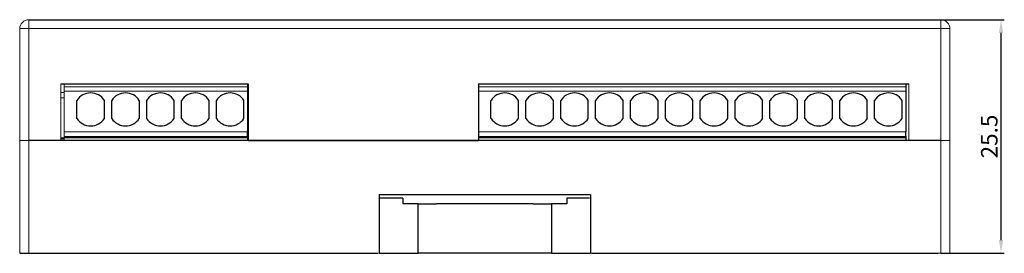
# Model space of a CAD drawing. Units: millimetres. Extents: x 3485 to 4856, y 4176 to 4705.
# Drawn here: x 3748 to 3856, y 4396 to 4422 of the extents above; entities that cross this region are included whole.
import ezdxf

# ---------------------------------------------------------------- set-up
doc = ezdxf.new("R2010")
doc.units = ezdxf.units.MM
doc.header["$PDSIZE"] = -5
doc.layers.get('Defpoints').update_dxf_attribs({"lineweight": 18})
doc.layers.add('DIM', color=3, linetype='Continuous', lineweight=13)
doc.layers.add('DWG', color=7, linetype='Continuous', lineweight=30)
doc.styles.get("Standard").update_dxf_attribs({"font": 'arial.ttf'})
doc.dimstyles.new('YanXiu', dxfattribs={"dimscale": 10, "dimtxt": 0.18, "dimasz": 0.18, "dimexe": 0.05, "dimexo": 0, "dimgap": 0.05, "dimtad": 1, "dimzin": 0, "dimdsep": 46, "dimtxsty": 'Standard', "dimcen": 0.05, "dimdle": 0.36, "dimclrd": 256, "dimclre": 256, "dimclrt": 4, "dimazin": 0, "dimtfac": 1, "dimtmove": 0, "dimatfit": 3, "dimfxl": 0, "dimtolj": 1, "dimarcsym": 0})

# ---------------------------------------------------------------- blocks, each defined once
blk = doc.blocks.new('*D14')
at = {"layer": 'Defpoints', "color": 0}
for p in [(3848.11, 4421.69), (3855.46, 4421.69), (3848.88, 4396.2)]:
    blk.add_point(p, dxfattribs=at)
at = {"layer": 'DIM', "linetype": 'Continuous', "lineweight": -2}
for p, q in [((3848.11, 4421.69), (3855.82, 4421.69)), ((3848.88, 4396.2), (3855.82, 4396.2))]:
    blk.add_line(p, q, dxfattribs=at)
at = {"layer": 'DIM', "lineweight": -2}
blk.add_line((3855.46, 4397.64), (3855.46, 4420.25), dxfattribs=at)
at = {"layer": 'DIM'}
for points in [[(3855.22, 4420.25), (3855.7, 4420.25), (3855.46, 4421.69)], [(3855.22, 4397.64), (3855.7, 4397.64), (3855.46, 4396.2)]]:
    blk.add_solid(points, dxfattribs=at)
at = {"layer": 'DIM', "color": 4, "insert": (3854.18, 4408.94), "char_height": 1.8, "attachment_point": 5, "rotation": 90}
blk.add_mtext('\\A1;25.5', dxfattribs=at)

msp = doc.modelspace()

# ---------------------------------------------------------------- linework, layer by layer
at = {"layer": 'DWG', "color": 7, "linetype": 'Continuous'}
for p, q in [((3749.26, 4421.69), (3848.88, 4421.69)), ((3752.77, 4414.7), (3773.22, 4414.7)), ((3773.16, 4414.7), (3773.16, 4414.36)), ((3773.16, 4414.36), (3773.16, 4413.88)), ((3773.22, 4414.7), (3773.22, 4408.5)), ((3798.37, 4414.7), (3798.37, 4408.5)), ((3798.37, 4414.7), (3845.39, 4414.7)), ((3845.06, 4414.7), (3845.06, 4414.36)), ((3845.06, 4414.36), (3845.06, 4413.88)), ((3773.16, 4413.88), (3773.16, 4409.45)), ((3845.06, 4413.88), (3845.06, 4409.45)), ((3754.51, 4410.91), (3754.51, 4412.88)), ((3757.52, 4410.91), (3757.52, 4412.88)), ((3758.32, 4410.91), (3758.32, 4412.88)), ((3761.33, 4410.91), (3761.33, 4412.88)), ((3762.13, 4410.91), (3762.13, 4412.88)), ((3765.14, 4410.91), (3765.14, 4412.88)), ((3765.94, 4410.91), (3765.94, 4412.88)), ((3768.95, 4410.91), (3768.95, 4412.88)), ((3769.75, 4410.91), (3769.75, 4412.88)), ((3772.76, 4410.91), (3772.76, 4412.88)), ((3799.74, 4410.91), (3799.74, 4412.88)), ((3802.75, 4410.91), (3802.75, 4412.88)), ((3803.55, 4410.91), (3803.55, 4412.88)), ((3806.56, 4410.91), (3806.56, 4412.88)), ((3807.36, 4410.91), (3807.36, 4412.88)), ((3810.37, 4410.91), (3810.37, 4412.88)), ((3811.17, 4410.91), (3811.17, 4412.88)), ((3814.18, 4410.91), (3814.18, 4412.88)), ((3814.98, 4410.91), (3814.98, 4412.88)), ((3817.99, 4410.91), (3817.99, 4412.88)), ((3818.79, 4410.91), (3818.79, 4412.88)), ((3821.8, 4410.91), (3821.8, 4412.88)), ((3822.6, 4410.91), (3822.6, 4412.88)), ((3825.61, 4410.91), (3825.61, 4412.88)), ((3826.41, 4410.91), (3826.41, 4412.88)), ((3829.42, 4410.91), (3829.42, 4412.88)), ((3830.22, 4410.91), (3830.22, 4412.88)), ((3833.23, 4410.91), (3833.23, 4412.88)), ((3834.03, 4410.91), (3834.03, 4412.88)), ((3837.04, 4410.91), (3837.04, 4412.88)), ((3837.84, 4410.91), (3837.84, 4412.88)), ((3840.85, 4410.91), (3840.85, 4412.88)), ((3841.65, 4410.91), (3841.65, 4412.88)), ((3844.66, 4410.91), (3844.66, 4412.88)), ((3753.11, 4408.95), (3773.16, 4408.95)), ((3773.16, 4408.95), (3773.16, 4409.45)), ((3773.16, 4408.95), (3773.16, 4408.8)), ((3798.37, 4408.95), (3845.06, 4408.95)), ((3845.06, 4408.95), (3845.06, 4409.45)), ((3845.06, 4408.95), (3845.06, 4408.8)), ((3848.88, 4408.5), (3749.26, 4408.5)), ((3773.16, 4408.8), (3773.16, 4408.5)), ((3773.22, 4408.5), (3798.37, 4408.5)), ((3845.06, 4408.8), (3845.06, 4408.5)), ((3787.51, 4402.6), (3810.62, 4402.6)), ((3787.51, 4402.6), (3787.51, 4396.2)), ((3810.62, 4402.6), (3810.62, 4396.2)), ((3790.11, 4402.2), (3787.61, 4402.2)), ((3790.11, 4402.2), (3790.11, 4401.6)), ((3791.79, 4401.6), (3790.11, 4401.6)), ((3791.79, 4396.2), (3791.79, 4401.6)), ((3804.35, 4401.6), (3793.78, 4401.6)), ((3806.35, 4401.6), (3806.35, 4396.2)), ((3808.02, 4401.6), (3806.35, 4401.6)), ((3810.52, 4402.2), (3808.02, 4402.2)), ((3808.02, 4402.2), (3808.02, 4401.6)), ((3748.26, 4396.2), (3787.41, 4396.2)), ((3787.51, 4396.2), (3791.79, 4396.2)), ((3804.35, 4396.2), (3793.78, 4396.2)), ((3806.35, 4396.2), (3810.63, 4396.2)), ((3810.73, 4396.2), (3848.56, 4396.2))]:
    msp.add_line(p, q, dxfattribs=at)
at = {"layer": 'DWG', "color": 7, "linetype": 'Continuous', "lineweight": 5}
for p, q in [((3749.26, 4421.69), (3749.26, 4396.2)), ((3848.88, 4421.69), (3848.88, 4396.2)), ((3849.88, 4420.71), (3748.26, 4420.71)), ((3748.26, 4396.2), (3748.26, 4420.71)), ((3849.88, 4396.2), (3849.88, 4420.69)), ((3752.77, 4414.7), (3752.77, 4408.5)), ((3753.11, 4414.7), (3753.11, 4414.36)), ((3753.11, 4414.36), (3753.11, 4413.88)), ((3753.11, 4414.36), (3773.16, 4414.36)), ((3798.37, 4414.36), (3845.06, 4414.36)), ((3845.39, 4414.7), (3845.39, 4408.5)), ((3752.77, 4413.75), (3753.11, 4413.75)), ((3753.11, 4413.88), (3773.16, 4413.88)), ((3753.11, 4413.88), (3753.11, 4409.45)), ((3798.37, 4413.88), (3845.06, 4413.88)), ((3752.77, 4413.15), (3753.11, 4413.15)), ((3753.11, 4408.95), (3753.11, 4409.45)), ((3753.11, 4409.45), (3773.16, 4409.45)), ((3753.11, 4408.95), (3753.11, 4408.8)), ((3798.37, 4409.45), (3845.06, 4409.45)), ((3748.26, 4408.5), (3749.26, 4408.5)), ((3749.26, 4408.5), (3748.26, 4408.5)), ((3749.26, 4408.5), (3752.77, 4408.5)), ((3752.77, 4408.8), (3753.11, 4408.8)), ((3753.11, 4408.7), (3752.77, 4408.7)), ((3753.11, 4408.8), (3753.11, 4408.5)), ((3773.16, 4408.8), (3753.11, 4408.8)), ((3845.06, 4408.8), (3798.37, 4408.8)), ((3845.39, 4408.5), (3848.88, 4408.5)), ((3848.88, 4408.5), (3849.88, 4408.5)), ((3849.88, 4408.5), (3848.88, 4408.5)), ((3749.58, 4396.2), (3748.58, 4396.2)), ((3849.88, 4396.2), (3848.56, 4396.2))]:
    msp.add_line(p, q, dxfattribs=at)
for centre, start, end in [((3749.26, 4420.69), 90, 180), ((3848.88, 4420.69), 0, 90)]:
    msp.add_arc(centre, 1, start, end, dxfattribs=at)
at = {"layer": 'DWG', "color": 7, "linetype": 'Continuous'}
for centre, start, end in [((3756.01, 4411.9), 33.2683, 146.7317), ((3759.82, 4411.9), 33.2683, 146.7317), ((3763.63, 4411.9), 33.2683, 146.7317), ((3767.44, 4411.9), 33.2683, 146.7317), ((3771.25, 4411.9), 33.2683, 146.7317), ((3801.25, 4411.9), 33.2683, 146.7317), ((3805.06, 4411.9), 33.2683, 146.7317), ((3808.87, 4411.9), 33.2683, 146.7317), ((3812.68, 4411.9), 33.2683, 146.7317), ((3816.49, 4411.9), 33.2683, 146.7317), ((3820.3, 4411.9), 33.2683, 146.7317), ((3824.11, 4411.9), 33.2683, 146.7317), ((3827.92, 4411.9), 33.2683, 146.7317), ((3831.73, 4411.9), 33.2683, 146.7317), ((3835.54, 4411.9), 33.2683, 146.7317), ((3839.35, 4411.9), 33.2683, 146.7317), ((3843.16, 4411.9), 33.2683, 146.7317), ((3756.01, 4411.9), 213.2683, 326.7317), ((3759.82, 4411.9), 213.2683, 326.7317), ((3763.63, 4411.9), 213.2683, 326.7317), ((3767.44, 4411.9), 213.2683, 326.7317), ((3771.25, 4411.9), 213.2683, 326.7317), ((3801.25, 4411.9), 213.2683, 326.7317), ((3805.06, 4411.9), 213.2683, 326.7317), ((3808.87, 4411.9), 213.2683, 326.7317), ((3812.68, 4411.9), 213.2683, 326.7317), ((3816.49, 4411.9), 213.2683, 326.7317), ((3820.3, 4411.9), 213.2683, 326.7317), ((3824.11, 4411.9), 213.2683, 326.7317), ((3827.92, 4411.9), 213.2683, 326.7317), ((3831.73, 4411.9), 213.2683, 326.7317), ((3835.54, 4411.9), 213.2683, 326.7317), ((3839.35, 4411.9), 213.2683, 326.7317), ((3843.16, 4411.9), 213.2683, 326.7317)]:
    msp.add_arc(centre, 1.8, start, end, dxfattribs=at)
for points, knots in [([(3791.79, 4401.6), (3791.79, 4401.6), (3791.84, 4401.6), (3792.04, 4401.6), (3792.19, 4401.6), (3792.56, 4401.6), (3792.78, 4401.6), (3793.26, 4401.6), (3793.52, 4401.6), (3793.78, 4401.6)], [0, 0, 0, 0, 0.249571, 0.249571, 0.500005, 0.500005, 0.750439, 0.750439, 1, 1, 1, 1]), ([(3804.35, 4401.6), (3804.61, 4401.6), (3804.87, 4401.6), (3805.36, 4401.6), (3805.58, 4401.6), (3805.95, 4401.6), (3806.1, 4401.6), (3806.3, 4401.6), (3806.35, 4401.6), (3806.35, 4401.6)], [0, 0, 0, 0, 0.249657, 0.249657, 0.500187, 0.500187, 0.750717, 0.750717, 1, 1, 1, 1]), ([(3793.78, 4396.2), (3793.52, 4396.2), (3793.26, 4396.2), (3792.78, 4396.2), (3792.56, 4396.2), (3792.19, 4396.2), (3792.04, 4396.2), (3791.84, 4396.2), (3791.79, 4396.2), (3791.79, 4396.2)], [0, 0, 0, 0, 0.249563, 0.249563, 0.5, 0.5, 0.750437, 0.750437, 1, 1, 1, 1]), ([(3806.35, 4396.2), (3806.35, 4396.2), (3806.3, 4396.2), (3806.1, 4396.2), (3805.95, 4396.2), (3805.58, 4396.2), (3805.36, 4396.2), (3804.87, 4396.2), (3804.61, 4396.2), (3804.35, 4396.2)], [0, 0, 0, 0, 0.249563, 0.249563, 0.5, 0.5, 0.750437, 0.750437, 1, 1, 1, 1])]:
    msp.add_open_spline(points, degree=3, knots=knots, dxfattribs=at)

# ---------------------------------------------------------------- dimensions: what is measured, and where the dimension line sits
at = {"layer": 'DIM'}
dim = msp.add_linear_dim(base=(3855.46, 4421.69), p1=(3848.88, 4396.2), p2=(3848.11, 4421.69), angle=90, dimstyle='YanXiu', override={"dimasz": 0.144, "dimexe": 0.035982, "dimgap": 0.035982, "dimdec": 1, "dimtdec": 1, "dimfxl": 0.5, "dimarcsym": 1}, dxfattribs=at)
dim.commit()
dim.dimension.update_dxf_attribs({"geometry": '*D14', "text_midpoint": (3854.18, 4408.94)})

doc.saveas('drawing.dxf')
